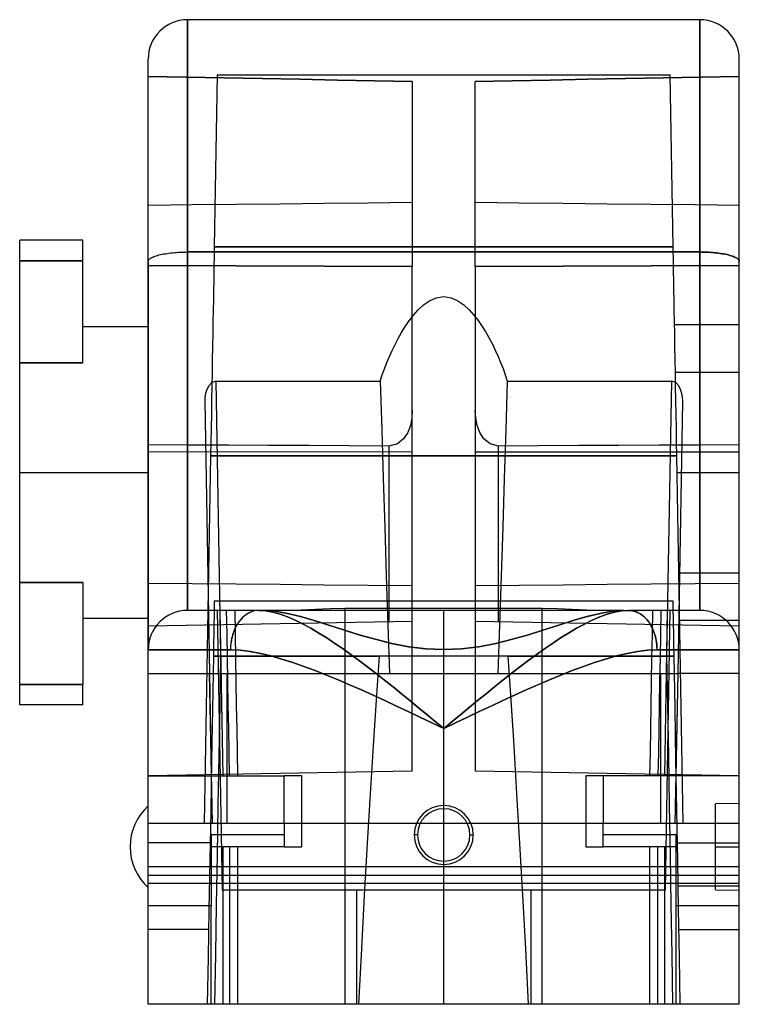
# Model space of a CAD drawing. Units: millimetres. Extents: x -13.7 to 9.5, y -18.8 to 13.
import ezdxf

# ---------------------------------------------------------------- set-up
doc = ezdxf.new("R2010")
doc.units = ezdxf.units.MM
doc.layers.add('MAIN-1', color=7, linetype='Continuous')
doc.layers.add('MAIN-2', color=7, linetype='Continuous')

msp = doc.modelspace()

# ---------------------------------------------------------------- linework, layer by layer
at = {"layer": 'MAIN-1'}
for p, q in [((8.255, 12.954), (-8.255, 12.954)), ((-8.255, 5.463), (-8.255, 12.954)), ((8.255, 12.954), (8.255, 5.463)), ((-9.525, 11.678), (-9.525, 11.684)), ((-9.525, 11.662), (-9.525, 11.678)), ((-9.525, 11.634), (-9.525, 11.662)), ((-9.525, 11.595), (-9.525, 11.634)), ((-9.525, 11.543), (-9.525, 11.595)), ((-9.525, 11.479), (-9.525, 11.543)), ((-9.525, 11.402), (-9.525, 11.479)), ((9.525, 11.679), (9.525, 11.684)), ((9.525, 11.662), (9.525, 11.679)), ((9.525, 11.634), (9.525, 11.662)), ((9.525, 11.595), (9.525, 11.634)), ((9.525, 11.543), (9.525, 11.595)), ((9.525, 11.48), (9.525, 11.543)), ((9.525, 11.404), (9.525, 11.48)), ((-9.525, 11.314), (-9.525, 11.402)), ((-9.525, 11.214), (-9.525, 11.314)), ((-9.525, 11.099), (-9.525, 11.214)), ((9.525, 11.315), (9.525, 11.404)), ((9.525, 11.214), (9.525, 11.315)), ((9.525, 11.101), (9.525, 11.214)), ((-9.525, 10.973), (-9.525, 11.099)), ((-9.525, 10.834), (-9.525, 10.973)), ((-9.525, 10.684), (-9.525, 10.834)), ((9.525, 10.974), (9.525, 11.101)), ((9.525, 10.836), (9.525, 10.974)), ((9.525, 10.684), (9.525, 10.836)), ((-9.525, 10.52), (-9.525, 10.684)), ((-9.525, 10.345), (-9.525, 10.52)), ((9.525, 10.521), (9.525, 10.684)), ((9.525, 10.346), (9.525, 10.521)), ((-9.525, 10.159), (-9.525, 10.345)), ((9.525, 10.159), (9.525, 10.346)), ((-9.525, 9.961), (-9.525, 10.159)), ((-9.525, 9.753), (-9.525, 9.961)), ((9.525, 9.961), (9.525, 10.159)), ((9.525, 9.753), (9.525, 9.961)), ((-9.525, 9.534), (-9.525, 9.753)), ((-9.525, 9.306), (-9.525, 9.534)), ((9.525, 9.534), (9.525, 9.753)), ((9.525, 9.305), (9.525, 9.534)), ((-9.525, 9.068), (-9.525, 9.306)), ((9.525, 9.067), (9.525, 9.305)), ((-9.525, 8.821), (-9.525, 9.068)), ((9.525, 8.821), (9.525, 9.067)), ((-9.525, 8.569), (-9.525, 8.821)), ((9.525, 8.567), (9.525, 8.821)), ((-9.525, 8.309), (-9.525, 8.569)), ((-9.525, 8.04), (-9.525, 8.309)), ((9.525, 8.306), (9.525, 8.567)), ((9.525, 8.038), (9.525, 8.306)), ((-9.525, 7.765), (-9.525, 8.04)), ((9.525, 7.764), (9.525, 8.038)), ((-9.525, 7.488), (-9.525, 7.765)), ((9.525, 7.485), (9.525, 7.764)), ((-9.525, 7.207), (-9.525, 7.488)), ((9.525, 7.202), (9.525, 7.485)), ((-9.525, 6.92), (-9.525, 7.207)), ((9.525, 6.915), (9.525, 7.202)), ((-9.525, 6.628), (-9.525, 6.92)), ((9.525, 6.625), (9.525, 6.915)), ((-9.525, 6.335), (-9.525, 6.628)), ((9.525, 6.333), (9.525, 6.625)), ((-9.525, 6.046), (-9.525, 6.335)), ((-9.525, 5.753), (-9.525, 6.046)), ((9.525, 6.039), (9.525, 6.333)), ((9.525, 5.745), (9.525, 6.039)), ((-13.665, 5.177), (-13.665, 5.842)), ((-11.633, 5.842), (-13.665, 5.842)), ((-11.633, 5.177), (-11.633, 5.842)), ((-9.525, 5.456), (-9.525, 5.753)), ((9.525, 5.45), (9.525, 5.745)), ((-9.525, 5.156), (-9.525, 5.456)), ((-9.078, 5.389), (-9.026, 5.4)), ((-9.026, 5.4), (-8.971, 5.409)), ((-8.971, 5.409), (-8.915, 5.418)), ((-8.915, 5.418), (-8.857, 5.426)), ((-8.857, 5.426), (-8.798, 5.433)), ((-8.798, 5.433), (-8.738, 5.44)), ((-8.738, 5.44), (-8.677, 5.445)), ((-8.677, 5.445), (-8.616, 5.45)), ((-8.616, 5.45), (-8.555, 5.454)), ((-8.555, 5.454), (-8.494, 5.457)), ((-8.494, 5.457), (-8.433, 5.46)), ((-8.433, 5.46), (-8.373, 5.461)), ((-8.373, 5.461), (-8.313, 5.462)), ((-8.313, 5.462), (-8.255, 5.463)), ((8.255, 5.463), (-8.255, 5.463)), ((-8.255, 5.463), (-8.255, -6.096)), ((8.255, 5.463), (8.255, -6.096)), ((8.313, 5.462), (8.255, 5.463)), ((8.373, 5.461), (8.313, 5.462)), ((8.433, 5.46), (8.373, 5.461)), ((8.494, 5.457), (8.433, 5.46)), ((8.555, 5.454), (8.494, 5.457)), ((8.616, 5.45), (8.555, 5.454)), ((8.677, 5.445), (8.616, 5.45)), ((8.738, 5.44), (8.677, 5.445)), ((8.798, 5.433), (8.738, 5.44)), ((8.857, 5.426), (8.798, 5.433)), ((8.915, 5.418), (8.857, 5.426)), ((8.971, 5.409), (8.915, 5.418)), ((9.026, 5.4), (8.971, 5.409)), ((9.078, 5.389), (9.026, 5.4)), ((9.525, 5.156), (9.525, 5.45)), ((-13.665, 5.177), (-11.633, 5.177)), ((-13.665, 1.893), (-13.665, 5.177)), ((-11.633, 1.893), (-11.633, 5.177)), ((-9.525, 5.156), (-9.524, 5.17)), ((-9.525, 5.156), (-9.525, 3.179)), ((-9.524, 5.17), (-9.52, 5.184)), ((-9.52, 5.184), (-9.512, 5.199)), ((-9.512, 5.199), (-9.502, 5.213)), ((-9.502, 5.213), (-9.489, 5.228)), ((-9.489, 5.228), (-9.473, 5.243)), ((-9.473, 5.243), (-9.453, 5.258)), ((-9.453, 5.258), (-9.43, 5.272)), ((-9.43, 5.272), (-9.403, 5.287)), ((-9.403, 5.287), (-9.373, 5.301)), ((-9.373, 5.301), (-9.34, 5.315)), ((-9.34, 5.315), (-9.304, 5.329)), ((-9.304, 5.329), (-9.265, 5.342)), ((-9.265, 5.342), (-9.222, 5.355)), ((-9.222, 5.355), (-9.177, 5.367)), ((-9.177, 5.367), (-9.129, 5.378)), ((-9.129, 5.378), (-9.078, 5.389)), ((9.129, 5.378), (9.078, 5.389)), ((9.177, 5.367), (9.129, 5.378)), ((9.222, 5.355), (9.177, 5.367)), ((9.265, 5.342), (9.222, 5.355)), ((9.304, 5.329), (9.265, 5.342)), ((9.34, 5.315), (9.304, 5.329)), ((9.373, 5.301), (9.34, 5.315)), ((9.403, 5.287), (9.373, 5.301)), ((9.43, 5.272), (9.403, 5.287)), ((9.453, 5.258), (9.43, 5.272)), ((9.473, 5.243), (9.453, 5.258)), ((9.489, 5.228), (9.473, 5.243)), ((9.502, 5.213), (9.489, 5.228)), ((9.512, 5.199), (9.502, 5.213)), ((9.52, 5.184), (9.512, 5.199)), ((9.524, 5.17), (9.52, 5.184)), ((9.525, 5.156), (9.524, 5.17)), ((9.525, 4.591), (9.525, 5.156)), ((9.525, 4.026), (9.525, 4.591)), ((9.525, 3.461), (9.525, 4.026)), ((-9.525, 3.179), (-9.525, 1.231)), ((9.525, 2.898), (9.525, 3.461)), ((-9.525, 3.048), (-11.633, 3.048)), ((9.525, 2.338), (9.525, 2.898)), ((9.525, 1.782), (9.525, 2.338)), ((-13.665, 1.893), (-11.633, 1.893)), ((-13.665, -1.651), (-13.665, 1.893)), ((9.525, 1.231), (9.525, 1.782)), ((-9.525, 1.231), (-9.525, 0.286)), ((9.525, 0.688), (9.525, 1.231)), ((9.525, 0.153), (9.525, 0.688)), ((-9.525, 0.286), (-9.525, -0.63)), ((9.525, -0.372), (9.525, 0.153)), ((-9.525, -0.63), (-9.525, -2.347)), ((9.525, -0.886), (9.525, -0.372)), ((9.525, -1.387), (9.525, -0.886)), ((9.525, -1.875), (9.525, -1.387)), ((-13.665, -1.651), (-9.525, -1.651)), ((-13.665, -5.195), (-13.665, -1.651)), ((9.525, -2.347), (9.525, -1.875)), ((-9.525, -2.347), (-9.525, -3.134)), ((9.525, -2.803), (9.525, -2.347)), ((9.525, -3.242), (9.525, -2.803)), ((-9.525, -3.134), (-9.525, -3.864)), ((9.525, -3.662), (9.525, -3.242)), ((9.525, -4.062), (9.525, -3.662)), ((-9.525, -3.864), (-9.525, -4.533)), ((9.525, -4.441), (9.525, -4.062)), ((9.525, -4.799), (9.525, -4.441)), ((-9.525, -4.533), (-9.525, -5.135)), ((9.525, -5.135), (9.525, -4.799)), ((-11.633, -5.195), (-13.665, -5.195)), ((-13.665, -8.479), (-13.665, -5.195)), ((-11.633, -5.195), (-11.633, -8.479)), ((-9.525, -5.135), (-9.525, -6.129)), ((9.525, -5.449), (9.525, -5.135)), ((9.525, -5.738), (9.525, -5.449)), ((9.525, -6.005), (9.525, -5.738)), ((9.525, -6.247), (9.525, -6.005)), ((-9.525, -6.35), (-11.633, -6.35)), ((-9.525, -6.129), (-9.525, -6.829)), ((-8.249, -6.096), (-8.255, -6.096)), ((-8.229, -6.096), (-8.249, -6.096)), ((-8.197, -6.096), (-8.229, -6.096)), ((-8.151, -6.096), (-8.197, -6.096)), ((-8.091, -6.096), (-8.151, -6.096)), ((-8.018, -6.096), (-8.091, -6.096)), ((-7.932, -6.096), (-8.018, -6.096)), ((-7.833, -6.096), (-7.932, -6.096)), ((-7.72, -6.096), (-7.833, -6.096)), ((-7.595, -6.096), (-7.72, -6.096)), ((-7.457, -6.096), (-7.595, -6.096)), ((-7.306, -6.096), (-7.457, -6.096)), ((-7.144, -6.096), (-7.306, -6.096)), ((-6.971, -6.096), (-7.144, -6.096)), ((-6.787, -6.096), (-6.971, -6.096)), ((-6.593, -6.096), (-6.787, -6.096)), ((-6.39, -6.096), (-6.593, -6.096)), ((-6.177, -6.096), (-6.39, -6.096)), ((-5.957, -6.096), (-6.177, -6.096)), ((-5.957, -6.096), (-5.792, -6.096)), ((-5.734, -6.111), (-5.957, -6.096)), ((0, -6.096), (-5.792, -6.096)), ((-5.792, -6.096), (-5.428, -6.121)), ((-5.506, -6.152), (-5.734, -6.111)), ((-5.272, -6.218), (-5.506, -6.152)), ((-5.428, -6.121), (-5.036, -6.189)), ((-5.031, -6.305), (-5.272, -6.218)), ((-5.036, -6.189), (-4.616, -6.292)), ((-4.785, -6.411), (-5.031, -6.305)), ((-4.616, -6.292), (-4.171, -6.421)), ((0, -7.36), (0, -6.096)), ((5.792, -6.096), (0, -6.096)), ((4.173, -6.421), (4.618, -6.292)), ((4.618, -6.292), (5.036, -6.189)), ((5.031, -6.305), (4.785, -6.411)), ((5.272, -6.218), (5.031, -6.305)), ((5.036, -6.189), (5.427, -6.121)), ((5.506, -6.152), (5.272, -6.218)), ((5.427, -6.121), (5.792, -6.096)), ((5.734, -6.111), (5.506, -6.152)), ((5.957, -6.096), (5.734, -6.111)), ((5.792, -6.096), (5.957, -6.096)), ((6.177, -6.096), (5.957, -6.096)), ((5.957, -6.096), (5.999, -6.097)), ((5.999, -6.097), (6.042, -6.101)), ((6.042, -6.101), (6.085, -6.109)), ((6.085, -6.109), (6.129, -6.119)), ((6.129, -6.119), (6.173, -6.132)), ((6.173, -6.132), (6.217, -6.148)), ((6.39, -6.096), (6.177, -6.096)), ((6.217, -6.148), (6.261, -6.168)), ((6.261, -6.168), (6.305, -6.191)), ((6.305, -6.191), (6.348, -6.218)), ((6.348, -6.218), (6.391, -6.248)), ((6.593, -6.096), (6.39, -6.096)), ((6.391, -6.248), (6.433, -6.281)), ((6.433, -6.281), (6.473, -6.317)), ((6.473, -6.317), (6.513, -6.356)), ((6.787, -6.096), (6.593, -6.096)), ((6.971, -6.096), (6.787, -6.096)), ((7.144, -6.096), (6.971, -6.096)), ((7.306, -6.096), (7.144, -6.096)), ((7.457, -6.096), (7.306, -6.096)), ((7.595, -6.096), (7.457, -6.096)), ((7.72, -6.096), (7.595, -6.096)), ((7.833, -6.096), (7.72, -6.096)), ((7.932, -6.096), (7.833, -6.096)), ((8.018, -6.096), (7.932, -6.096)), ((8.091, -6.096), (8.018, -6.096)), ((8.151, -6.096), (8.091, -6.096)), ((8.197, -6.096), (8.151, -6.096)), ((8.229, -6.096), (8.197, -6.096)), ((8.249, -6.096), (8.229, -6.096)), ((8.255, -6.096), (8.249, -6.096)), ((9.525, -6.465), (9.525, -6.247)), ((-4.534, -6.535), (-4.785, -6.411)), ((-4.281, -6.672), (-4.534, -6.535)), ((-4.171, -6.421), (-3.708, -6.567)), ((-3.708, -6.567), (-3.228, -6.721)), ((3.227, -6.722), (3.708, -6.567)), ((3.708, -6.567), (4.173, -6.421)), ((4.534, -6.535), (4.281, -6.672)), ((4.785, -6.411), (4.534, -6.535)), ((6.513, -6.356), (6.551, -6.399)), ((6.551, -6.399), (6.587, -6.444)), ((6.587, -6.444), (6.622, -6.492)), ((6.622, -6.492), (6.655, -6.543)), ((6.655, -6.543), (6.685, -6.595)), ((6.685, -6.595), (6.714, -6.65)), ((6.714, -6.65), (6.74, -6.706)), ((9.525, -6.659), (9.525, -6.465)), ((9.525, -6.829), (9.525, -6.659)), ((-9.525, -6.829), (-9.525, -7.068)), ((-4.025, -6.823), (-4.281, -6.672)), ((-3.768, -6.984), (-4.025, -6.823)), ((-3.508, -7.156), (-3.768, -6.984)), ((-3.228, -6.721), (-2.731, -6.877)), ((-2.731, -6.877), (-2.213, -7.027)), ((2.213, -7.027), (2.73, -6.878)), ((2.73, -6.878), (3.227, -6.722)), ((3.768, -6.984), (3.508, -7.156)), ((4.025, -6.823), (3.768, -6.984)), ((4.281, -6.672), (4.025, -6.823)), ((6.74, -6.706), (6.764, -6.764)), ((6.764, -6.764), (6.785, -6.823)), ((6.785, -6.823), (6.805, -6.883)), ((6.805, -6.883), (6.821, -6.944)), ((6.821, -6.944), (6.835, -7.005)), ((9.525, -6.974), (9.525, -6.829)), ((9.525, -7.096), (9.525, -6.974)), ((-9.525, -7.068), (-9.525, -7.236)), ((-9.525, -7.236), (-9.525, -7.334)), ((-3.245, -7.337), (-3.508, -7.156)), ((-2.213, -7.027), (-1.679, -7.16)), ((-1.679, -7.16), (-1.133, -7.266)), ((-1.133, -7.266), (-0.572, -7.335)), ((0.57, -7.335), (1.128, -7.266)), ((1.128, -7.266), (1.677, -7.161)), ((1.677, -7.161), (2.213, -7.027)), ((3.508, -7.156), (3.245, -7.337)), ((6.835, -7.005), (6.847, -7.066)), ((6.847, -7.066), (6.857, -7.127)), ((6.857, -7.127), (6.864, -7.188)), ((6.864, -7.188), (6.869, -7.248)), ((6.869, -7.248), (6.872, -7.308)), ((9.525, -7.195), (9.525, -7.096)), ((9.525, -7.271), (9.525, -7.195)), ((9.525, -7.324), (9.525, -7.271)), ((-9.525, -7.334), (-9.525, -7.366)), ((-9.525, -7.366), (-6.873, -7.366)), ((-9.525, -18.796), (-9.525, -7.366)), ((-6.873, -7.366), (-6.562, -7.38)), ((-6.562, -7.38), (-6.24, -7.42)), ((-6.24, -7.42), (-5.908, -7.482)), ((-5.908, -7.482), (-5.567, -7.564)), ((-5.567, -7.564), (-5.216, -7.663)), ((-2.98, -7.526), (-3.245, -7.337)), ((-2.712, -7.723), (-2.98, -7.526)), ((-0.572, -7.335), (0, -7.36)), ((0, -7.36), (0.57, -7.335)), ((2.98, -7.526), (2.712, -7.723)), ((3.245, -7.337), (2.98, -7.526)), ((5.216, -7.663), (5.567, -7.564)), ((5.567, -7.564), (5.908, -7.482)), ((5.908, -7.482), (6.24, -7.42)), ((6.24, -7.42), (6.562, -7.38)), ((6.562, -7.38), (6.873, -7.366)), ((6.872, -7.308), (6.873, -7.366)), ((6.873, -7.366), (9.525, -7.366)), ((9.525, -7.356), (9.525, -7.324)), ((9.525, -7.366), (9.525, -7.356)), ((9.525, -18.796), (9.525, -7.366)), ((-5.216, -7.663), (-4.862, -7.776)), ((-4.862, -7.776), (-4.504, -7.901)), ((-4.504, -7.901), (-4.142, -8.036)), ((-2.443, -7.926), (-2.712, -7.723)), ((-2.174, -8.134), (-2.443, -7.926)), ((2.443, -7.926), (2.174, -8.134)), ((2.712, -7.723), (2.443, -7.926)), ((4.142, -8.036), (4.504, -7.901)), ((4.504, -7.901), (4.862, -7.776)), ((4.862, -7.776), (5.216, -7.663)), ((-4.142, -8.036), (-3.776, -8.18)), ((-3.776, -8.18), (-3.406, -8.333)), ((-1.904, -8.346), (-2.174, -8.134)), ((2.174, -8.134), (1.904, -8.346)), ((3.406, -8.333), (3.776, -8.18)), ((3.776, -8.18), (4.142, -8.036)), ((-13.665, -9.144), (-13.665, -8.479)), ((-11.633, -8.479), (-13.665, -8.479)), ((-11.633, -9.144), (-11.633, -8.479)), ((-3.406, -8.333), (-3.032, -8.493)), ((-3.032, -8.493), (-2.655, -8.659)), ((-1.634, -8.562), (-1.904, -8.346)), ((-1.363, -8.78), (-1.634, -8.562)), ((1.634, -8.562), (1.363, -8.78)), ((1.904, -8.346), (1.634, -8.562)), ((2.655, -8.659), (3.032, -8.493)), ((3.032, -8.493), (3.406, -8.333)), ((-2.655, -8.659), (-2.279, -8.829)), ((-2.279, -8.829), (-1.902, -9.002)), ((-1.092, -9.002), (-1.363, -8.78)), ((1.363, -8.78), (1.092, -9.002)), ((1.902, -9.002), (2.279, -8.829)), ((2.279, -8.829), (2.655, -8.659)), ((-11.633, -9.144), (-13.665, -9.144)), ((-1.902, -9.002), (-1.524, -9.179)), ((-1.524, -9.179), (-1.145, -9.358)), ((-0.821, -9.225), (-1.092, -9.002)), ((1.092, -9.002), (0.821, -9.225)), ((1.145, -9.358), (1.524, -9.179)), ((1.524, -9.179), (1.902, -9.002)), ((-1.145, -9.358), (-0.765, -9.539)), ((-0.548, -9.451), (-0.821, -9.225)), ((-0.274, -9.678), (-0.548, -9.451)), ((0.548, -9.451), (0.274, -9.678)), ((0.821, -9.225), (0.548, -9.451)), ((0.765, -9.539), (1.145, -9.358)), ((-0.765, -9.539), (-0.383, -9.722)), ((-0.383, -9.722), (0, -9.906)), ((0, -9.906), (-0.274, -9.678)), ((0.274, -9.678), (0, -9.906)), ((0, -9.906), (0.383, -9.722)), ((0.383, -9.722), (0.765, -9.539)), ((0, -18.796), (-9.525, -18.796)), ((9.525, -18.796), (0, -18.796))]:
    msp.add_line(p, q, dxfattribs=at)
for centre, radius, start, end in [((-8.255, 11.684), 1.27, 90, 180), ((8.255, 11.684), 1.27, 0, 90), ((-8.255, -7.366), 1.27, 90, 180), ((8.255, -7.366), 1.27, 0, 90), ((-8.331, -13.716), 1.778, 132.1774, 180), ((-8.331, -13.716), 1.778, 180, 227.8226)]:
    msp.add_arc(centre, radius, start, end, dxfattribs=at)
msp.add_ellipse((-5.957, -7.366), major_axis=(0, -1.27), ratio=0.721602, start_param=3.141593, end_param=4.712389, dxfattribs=at)
at = {"layer": 'MAIN-2'}
for p, q in [((-8.255, 12.954), (-8.255, 5.463)), ((-8.255, 12.954), (-8.255, 12.954)), ((8.255, 5.463), (8.255, 12.954)), ((8.255, 12.954), (8.255, 12.954)), ((-9.525, 11.684), (-9.525, 11.684)), ((9.525, 11.684), (9.525, 11.684)), ((-9.525, 11.127), (-8.297, 11.103)), ((-8.297, 11.103), (-9.525, 11.127)), ((-7.298, 11.176), (-7.395, 5.633)), ((-7.298, 11.176), (-7.298, 11.176)), ((-7.298, 11.176), (7.298, 11.176)), ((7.298, 11.176), (7.298, 11.176)), ((7.395, 5.633), (7.298, 11.176)), ((9.525, 11.127), (8.297, 11.103)), ((8.297, 11.103), (9.525, 11.127)), ((-8.297, 11.103), (-7.073, 11.079)), ((-7.073, 11.079), (-8.297, 11.103)), ((-7.073, 11.079), (-5.854, 11.055)), ((-5.854, 11.055), (-7.073, 11.079)), ((-5.854, 11.055), (-4.638, 11.031)), ((-4.638, 11.031), (-5.854, 11.055)), ((-4.638, 11.031), (-3.427, 11.007)), ((-3.427, 11.007), (-4.638, 11.031)), ((-3.427, 11.007), (-2.219, 10.983)), ((-2.219, 10.983), (-3.427, 11.007)), ((-2.219, 10.983), (-1.016, 10.959)), ((-1.016, 10.959), (-2.219, 10.983)), ((-1.016, 10.959), (-1.016, 4.997)), ((2.219, 10.983), (1.016, 10.959)), ((1.016, 10.959), (2.219, 10.983)), ((1.016, 4.997), (1.016, 10.959)), ((3.427, 11.007), (2.219, 10.983)), ((2.219, 10.983), (3.427, 11.007)), ((4.638, 11.031), (3.427, 11.007)), ((3.427, 11.007), (4.638, 11.031)), ((5.854, 11.055), (4.638, 11.031)), ((4.638, 11.031), (5.854, 11.055)), ((7.073, 11.079), (5.854, 11.055)), ((5.854, 11.055), (7.073, 11.079)), ((8.297, 11.103), (7.073, 11.079)), ((7.073, 11.079), (8.297, 11.103)), ((-6.689, 6.995), (-8.107, 6.979)), ((-6.689, 6.995), (-8.107, 6.979)), ((-5.271, 7.01), (-6.689, 6.995)), ((-5.271, 7.01), (-6.689, 6.995)), ((-3.852, 7.026), (-5.271, 7.01)), ((-3.852, 7.026), (-5.271, 7.01)), ((-2.434, 7.042), (-3.852, 7.026)), ((-2.434, 7.042), (-3.852, 7.026)), ((-1.016, 7.057), (-2.434, 7.042)), ((-1.016, 7.057), (-2.434, 7.042)), ((2.434, 7.042), (1.016, 7.057)), ((2.434, 7.042), (1.016, 7.057)), ((3.852, 7.026), (2.434, 7.042)), ((3.852, 7.026), (2.434, 7.042)), ((5.271, 7.01), (3.852, 7.026)), ((5.271, 7.01), (3.852, 7.026)), ((6.689, 6.995), (5.271, 7.01)), ((6.689, 6.995), (5.271, 7.01)), ((8.107, 6.979), (6.689, 6.995)), ((8.107, 6.979), (6.689, 6.995)), ((-8.107, 6.979), (-9.525, 6.963)), ((-8.107, 6.979), (-9.525, 6.963)), ((9.525, 6.963), (8.107, 6.979)), ((9.525, 6.963), (8.107, 6.979)), ((-9.078, 5.389), (-9.026, 5.4)), ((-9.026, 5.4), (-8.971, 5.409)), ((-8.971, 5.409), (-8.915, 5.418)), ((-8.915, 5.418), (-8.857, 5.426)), ((-8.857, 5.426), (-8.798, 5.433)), ((-8.798, 5.433), (-8.738, 5.44)), ((-8.738, 5.44), (-8.677, 5.445)), ((-8.677, 5.445), (-8.616, 5.45)), ((-8.616, 5.45), (-8.555, 5.454)), ((-8.555, 5.454), (-8.494, 5.457)), ((-8.494, 5.457), (-8.433, 5.46)), ((-8.433, 5.46), (-8.373, 5.461)), ((-8.373, 5.461), (-8.313, 5.462)), ((-8.313, 5.462), (-8.255, 5.463)), ((-8.255, 5.463), (8.255, 5.463)), ((-8.255, -6.096), (-8.255, 5.463)), ((-7.398, 5.469), (-7.401, 5.277)), ((-7.395, 5.633), (-7.398, 5.469)), ((7.395, 5.633), (-7.395, 5.633)), ((-7.395, 5.633), (7.395, 5.633)), ((7.398, 5.469), (7.395, 5.633)), ((7.401, 5.277), (7.398, 5.469)), ((8.255, -6.096), (8.255, 5.463)), ((8.255, 5.463), (8.313, 5.462)), ((8.313, 5.462), (8.373, 5.461)), ((8.373, 5.461), (8.433, 5.46)), ((8.433, 5.46), (8.494, 5.457)), ((8.494, 5.457), (8.555, 5.454)), ((8.555, 5.454), (8.616, 5.45)), ((8.616, 5.45), (8.677, 5.445)), ((8.677, 5.445), (8.738, 5.44)), ((8.738, 5.44), (8.798, 5.433)), ((8.798, 5.433), (8.857, 5.426)), ((8.857, 5.426), (8.915, 5.418)), ((8.915, 5.418), (8.971, 5.409)), ((8.971, 5.409), (9.026, 5.4)), ((9.026, 5.4), (9.078, 5.389)), ((-11.633, 5.177), (-13.665, 5.177)), ((-9.525, 5.156), (-9.524, 5.17)), ((-9.525, 4.58), (-9.525, 5.156)), ((-9.525, 3.179), (-9.525, 5.156)), ((-9.524, 5.17), (-9.52, 5.184)), ((-9.52, 5.184), (-9.512, 5.199)), ((-9.512, 5.199), (-9.502, 5.213)), ((-9.502, 5.213), (-9.489, 5.228)), ((-9.489, 5.228), (-9.473, 5.243)), ((-9.473, 5.243), (-9.453, 5.258)), ((-9.453, 5.258), (-9.43, 5.272)), ((-9.43, 5.272), (-9.403, 5.287)), ((-9.403, 5.287), (-9.373, 5.301)), ((-9.373, 5.301), (-9.34, 5.315)), ((-9.34, 5.315), (-9.304, 5.329)), ((-9.304, 5.329), (-9.265, 5.342)), ((-9.265, 5.342), (-9.222, 5.355)), ((-9.222, 5.355), (-9.177, 5.367)), ((-9.177, 5.367), (-9.129, 5.378)), ((-9.129, 5.378), (-9.078, 5.389)), ((-7.401, 5.277), (-7.405, 5.058)), ((7.405, 5.058), (7.401, 5.277)), ((9.078, 5.389), (9.129, 5.378)), ((9.129, 5.378), (9.177, 5.367)), ((9.177, 5.367), (9.222, 5.355)), ((9.222, 5.355), (9.265, 5.342)), ((9.265, 5.342), (9.304, 5.329)), ((9.304, 5.329), (9.34, 5.315)), ((9.34, 5.315), (9.373, 5.301)), ((9.373, 5.301), (9.403, 5.287)), ((9.403, 5.287), (9.43, 5.272)), ((9.43, 5.272), (9.453, 5.258)), ((9.453, 5.258), (9.473, 5.243)), ((9.473, 5.243), (9.489, 5.228)), ((9.489, 5.228), (9.502, 5.213)), ((9.502, 5.213), (9.512, 5.199)), ((9.512, 5.199), (9.52, 5.184)), ((9.52, 5.184), (9.524, 5.17)), ((9.524, 5.17), (9.525, 5.156)), ((-1.016, 4.997), (-9.525, 5.033)), ((-9.525, 5.033), (-1.016, 4.997)), ((-7.409, 4.812), (-7.414, 4.54)), ((-7.405, 5.058), (-7.409, 4.812)), ((-1.016, -5.304), (-1.016, 4.997)), ((1.016, 4.997), (9.525, 5.033)), ((9.525, 5.033), (1.016, 4.997)), ((1.016, 4.997), (1.016, -5.304)), ((7.409, 4.812), (7.405, 5.058)), ((7.414, 4.54), (7.409, 4.812)), ((-9.525, 4.011), (-9.525, 4.58)), ((-7.414, 4.54), (-7.419, 4.242)), ((7.419, 4.242), (7.414, 4.54)), ((-7.419, 4.242), (-7.425, 3.92)), ((7.425, 3.92), (7.419, 4.242)), ((-9.525, 3.449), (-9.525, 4.011)), ((-7.425, 3.92), (-7.431, 3.574)), ((-0.649, 3.754), (-0.458, 3.888)), ((-0.458, 3.888), (-0.24, 3.985)), ((-0.24, 3.985), (-0.002, 4.023)), ((-0.002, 4.023), (0.235, 3.987)), ((0.235, 3.987), (0.452, 3.892)), ((0.452, 3.892), (0.644, 3.758)), ((7.431, 3.574), (7.425, 3.92)), ((-7.431, 3.574), (-7.437, 3.208)), ((-0.974, 3.425), (-0.819, 3.596)), ((-0.819, 3.596), (-0.649, 3.754)), ((0.644, 3.758), (0.815, 3.6)), ((0.815, 3.6), (0.969, 3.43)), ((7.437, 3.208), (7.431, 3.574)), ((-9.525, 2.894), (-9.525, 3.449)), ((-9.525, 1.231), (-9.525, 3.179)), ((-7.437, 3.208), (-7.444, 2.821)), ((-1.242, 3.058), (-1.114, 3.244)), ((-1.114, 3.244), (-0.974, 3.425)), ((0.969, 3.43), (1.109, 3.251)), ((1.109, 3.251), (1.237, 3.065)), ((7.444, 2.821), (7.437, 3.208)), ((-9.525, 2.332), (-9.525, 2.894)), ((-1.469, 2.676), (-1.359, 2.868)), ((-1.359, 2.868), (-1.242, 3.058)), ((1.237, 3.065), (1.355, 2.875)), ((1.355, 2.875), (1.465, 2.683)), ((9.525, 3.112), (7.439, 3.112)), ((-7.444, 2.821), (-7.451, 2.418)), ((-1.57, 2.483), (-1.469, 2.676)), ((1.465, 2.683), (1.567, 2.49)), ((7.451, 2.418), (7.444, 2.821)), ((-9.525, 1.771), (-9.525, 2.332)), ((-7.451, 2.418), (-7.458, 2.001)), ((-1.752, 2.093), (-1.665, 2.288)), ((-1.665, 2.288), (-1.57, 2.483)), ((1.567, 2.49), (1.662, 2.294)), ((1.662, 2.294), (1.751, 2.097)), ((7.458, 2.001), (7.451, 2.418)), ((-7.458, 2.001), (-7.466, 1.571)), ((-1.834, 1.896), (-1.752, 2.093)), ((1.751, 2.097), (1.833, 1.899)), ((7.466, 1.571), (7.458, 2.001)), ((-11.633, 1.893), (-13.665, 1.893)), ((-9.525, 1.221), (-9.525, 1.771)), ((-1.98, 1.502), (-1.91, 1.699)), ((-1.91, 1.699), (-1.834, 1.896)), ((1.833, 1.899), (1.91, 1.701)), ((1.91, 1.701), (1.98, 1.502)), ((7.465, 1.587), (7.465, 1.587)), ((7.465, 1.587), (7.465, 1.587)), ((9.525, 1.587), (9.525, 1.587)), ((9.525, 1.587), (9.525, 1.587)), ((-7.335, 1.303), (-7.476, 1.253)), ((-7.466, 1.571), (-7.473, 1.132)), ((-7.17, -8.128), (-7.335, 1.303)), ((-7.335, 1.303), (-2.044, 1.303)), ((-2.044, 1.303), (-1.98, 1.502)), ((-2.044, 1.303), (-1.997, -0.269)), ((1.98, 1.502), (2.044, 1.303)), ((2.044, 1.303), (1.997, -0.269)), ((2.044, 1.303), (7.335, 1.303)), ((7.335, 1.303), (7.17, -8.128)), ((7.476, 1.253), (7.335, 1.303)), ((7.465, 1.587), (9.525, 1.587)), ((7.473, 1.132), (7.466, 1.571)), ((-9.525, -0.63), (-9.525, 1.231)), ((-9.525, 0.683), (-9.525, 1.221)), ((-7.635, 1.03), (-7.676, 0.905)), ((-7.572, 1.15), (-7.635, 1.03)), ((-7.476, 1.253), (-7.572, 1.15)), ((-7.473, 1.132), (-7.481, 0.686)), ((7.481, 0.686), (7.473, 1.132)), ((7.572, 1.15), (7.476, 1.253)), ((7.635, 1.031), (7.572, 1.15)), ((7.676, 0.905), (7.635, 1.031)), ((-9.525, 0.152), (-9.525, 0.683)), ((-7.698, 0.778), (-7.704, 0.649)), ((-7.704, 0.649), (-7.551, -8.128)), ((-7.676, 0.905), (-7.698, 0.778)), ((-7.481, 0.686), (-7.489, 0.236)), ((7.489, 0.236), (7.481, 0.686)), ((7.551, -8.128), (7.704, 0.649)), ((7.698, 0.778), (7.676, 0.905)), ((7.704, 0.649), (7.698, 0.778)), ((-1.016, 0.347), (-1.03, 0.105)), ((1.03, 0.105), (1.016, 0.347)), ((-9.525, -0.378), (-9.525, 0.152)), ((-7.489, 0.236), (-7.497, -0.215)), ((-1.03, 0.105), (-1.076, -0.13)), ((1.077, -0.132), (1.03, 0.105)), ((7.497, -0.215), (7.489, 0.236)), ((-7.497, -0.215), (-7.505, -0.664)), ((-1.997, -0.269), (-1.95, -1.841)), ((-1.076, -0.13), (-1.161, -0.357)), ((1.161, -0.358), (1.077, -0.132)), ((1.997, -0.269), (1.95, -1.841)), ((7.505, -0.664), (7.497, -0.215)), ((-9.525, -0.892), (-9.525, -0.378)), ((-9.525, -2.347), (-9.525, -0.63)), ((-1.295, -0.564), (-1.495, -0.728)), ((-1.161, -0.357), (-1.295, -0.564)), ((1.296, -0.565), (1.161, -0.358)), ((1.497, -0.728), (1.296, -0.565)), ((-8.232, -0.761), (-9.525, -0.753)), ((-9.525, -1.391), (-9.525, -0.892)), ((-6.938, -0.768), (-8.232, -0.761)), ((-7.505, -0.664), (-7.512, -1.111)), ((-5.645, -0.775), (-6.938, -0.768)), ((-4.351, -0.782), (-5.645, -0.775)), ((-3.058, -0.789), (-4.351, -0.782)), ((-1.765, -0.797), (-3.058, -0.789)), ((-1.495, -0.728), (-1.765, -0.797)), ((-1.765, -0.797), (-1.765, -6.469)), ((1.765, -0.797), (1.497, -0.728)), ((3.058, -0.789), (1.765, -0.797)), ((1.765, -6.469), (1.765, -0.797)), ((4.351, -0.782), (3.058, -0.789)), ((5.645, -0.775), (4.351, -0.782)), ((6.938, -0.768), (5.645, -0.775)), ((8.232, -0.761), (6.938, -0.768)), ((7.512, -1.111), (7.505, -0.664)), ((9.525, -0.753), (8.232, -0.761)), ((-1.016, -0.976), (-9.525, -0.987)), ((-1.016, -0.976), (-9.525, -0.987)), ((-7.512, -1.111), (-7.719, -12.954)), ((-7.512, -1.111), (7.512, -1.111)), ((7.512, -1.111), (-7.512, -1.111)), ((9.525, -0.987), (1.016, -0.976)), ((1.016, -0.976), (9.525, -0.987)), ((7.719, -12.954), (7.512, -1.111)), ((-9.525, -1.875), (-9.525, -1.391)), ((-13.665, -1.651), (-9.525, -1.651)), ((-9.525, -2.349), (-9.525, -1.875)), ((-1.95, -1.841), (-1.901, -3.413)), ((1.95, -1.841), (1.901, -3.413)), ((7.522, -1.651), (9.525, -1.651)), ((-9.525, -3.134), (-9.525, -2.347)), ((-9.525, -2.806), (-9.525, -2.349)), ((-9.525, -3.243), (-9.525, -2.806)), ((-9.525, -3.864), (-9.525, -3.134)), ((-9.525, -3.662), (-9.525, -3.243)), ((-1.901, -3.413), (-1.851, -4.984)), ((1.901, -3.413), (1.851, -4.984)), ((-9.525, -4.062), (-9.525, -3.662)), ((-9.525, -4.533), (-9.525, -3.864)), ((-9.525, -4.44), (-9.525, -4.062)), ((-9.525, -4.798), (-9.525, -4.44)), ((-9.525, -5.135), (-9.525, -4.533)), ((-9.525, -5.134), (-9.525, -4.798)), ((-1.851, -4.984), (-1.799, -6.556)), ((1.851, -4.984), (1.799, -6.556)), ((9.525, -4.89), (7.578, -4.89)), ((7.578, -4.89), (7.578, -4.89)), ((7.578, -4.89), (7.578, -4.89)), ((9.525, -4.89), (9.525, -4.89)), ((9.525, -4.89), (9.525, -4.89)), ((-13.665, -5.195), (-11.633, -5.195)), ((-9.525, -5.449), (-9.525, -5.134)), ((-9.525, -6.129), (-9.525, -5.135)), ((-8.107, -5.236), (-9.525, -5.223)), ((-6.689, -5.25), (-8.107, -5.236)), ((-5.271, -5.264), (-6.689, -5.25)), ((-3.852, -5.277), (-5.271, -5.264)), ((-2.434, -5.291), (-3.852, -5.277)), ((-1.016, -5.304), (-2.434, -5.291)), ((-1.016, -11.281), (-1.016, -5.304)), ((2.434, -5.291), (1.016, -5.304)), ((1.016, -5.304), (1.016, -11.281)), ((3.852, -5.277), (2.434, -5.291)), ((5.271, -5.264), (3.852, -5.277)), ((6.689, -5.25), (5.271, -5.264)), ((8.107, -5.236), (6.689, -5.25)), ((9.525, -5.223), (8.107, -5.236)), ((-9.525, -5.737), (-9.525, -5.449)), ((-9.525, -6.002), (-9.525, -5.737)), ((-9.525, -6.245), (-9.525, -6.002)), ((-7.393, -5.794), (-7.398, -6.058)), ((7.393, -5.794), (-7.393, -5.794)), ((-3.663, -6.038), (-3.175, -6.021)), ((-3.175, -6.021), (3.175, -6.021)), ((-3.175, -18.796), (-3.175, -6.021)), ((3.175, -6.021), (3.663, -6.038)), ((3.175, -18.796), (3.175, -6.021)), ((7.398, -6.081), (7.393, -5.794)), ((-9.525, -6.516), (-9.525, -6.129)), ((-9.525, -6.464), (-9.525, -6.245)), ((-8.255, -6.096), (-8.255, -6.096)), ((-8.255, -6.096), (-8.255, -6.096)), ((-7.586, -6.096), (-7.586, -6.096)), ((-7.402, -6.302), (-7.406, -6.528)), ((-7.398, -6.058), (-7.402, -6.302)), ((-7.301, -6.096), (-7.144, -15.113)), ((-7.301, -6.096), (-7.144, -15.113)), ((-7.112, -11.43), (-7.205, -6.096)), ((-6.983, -6.862), (-6.997, -6.096)), ((-6.712, -6.864), (-6.725, -6.096)), ((-6.473, -6.317), (-6.513, -6.356)), ((-6.433, -6.281), (-6.473, -6.317)), ((-6.391, -6.248), (-6.433, -6.281)), ((-6.348, -6.218), (-6.391, -6.248)), ((-6.305, -6.191), (-6.348, -6.218)), ((-6.261, -6.168), (-6.305, -6.191)), ((-6.217, -6.148), (-6.261, -6.168)), ((-6.173, -6.132), (-6.217, -6.148)), ((-6.129, -6.119), (-6.173, -6.132)), ((-6.085, -6.109), (-6.129, -6.119)), ((-6.042, -6.101), (-6.085, -6.109)), ((-5.999, -6.097), (-6.042, -6.101)), ((-5.957, -6.096), (-5.999, -6.097)), ((-5.792, -6.096), (-5.957, -6.096)), ((-5.957, -6.096), (-5.734, -6.111)), ((-5.891, -6.096), (-5.473, -6.093)), ((-5.427, -6.121), (-5.792, -6.096)), ((-5.734, -6.111), (-5.506, -6.152)), ((-5.506, -6.152), (-5.272, -6.218)), ((-5.473, -6.093), (-5.041, -6.084)), ((-5.036, -6.19), (-5.427, -6.121)), ((-5.272, -6.218), (-5.031, -6.305)), ((-5.041, -6.084), (-4.596, -6.072)), ((-4.618, -6.292), (-5.036, -6.19)), ((-5.031, -6.305), (-4.785, -6.411)), ((-4.173, -6.421), (-4.618, -6.292)), ((-4.596, -6.072), (-4.136, -6.056)), ((-4.136, -6.056), (-3.663, -6.038)), ((0, -15.113), (0, -6.096)), ((3.663, -6.038), (4.136, -6.056)), ((4.136, -6.056), (4.596, -6.072)), ((4.616, -6.292), (4.171, -6.421)), ((4.596, -6.072), (5.041, -6.084)), ((5.036, -6.189), (4.616, -6.292)), ((4.785, -6.411), (5.031, -6.305)), ((5.031, -6.305), (5.272, -6.218)), ((5.428, -6.121), (5.036, -6.189)), ((5.041, -6.084), (5.473, -6.093)), ((5.272, -6.218), (5.506, -6.152)), ((5.792, -6.096), (5.428, -6.121)), ((5.473, -6.093), (5.891, -6.096)), ((5.506, -6.152), (5.734, -6.111)), ((5.734, -6.111), (5.957, -6.096)), ((6.725, -6.096), (6.712, -6.864)), ((6.997, -6.096), (6.983, -6.862)), ((7.205, -6.096), (7.112, -11.43)), ((7.144, -15.113), (7.301, -6.096)), ((7.144, -15.113), (7.301, -6.096)), ((7.403, -6.344), (7.398, -6.081)), ((7.407, -6.585), (7.403, -6.344)), ((7.586, -6.096), (7.586, -6.096)), ((8.255, -6.096), (8.255, -6.096)), ((8.255, -6.096), (8.255, -6.096)), ((-1.016, -6.455), (-9.525, -6.604)), ((-9.525, -6.657), (-9.525, -6.464)), ((-9.525, -6.829), (-9.525, -6.516)), ((-9.525, -6.604), (-9.525, -6.604)), ((-9.525, -6.826), (-9.525, -6.657)), ((-7.406, -6.528), (-7.409, -6.732)), ((-6.714, -6.65), (-6.74, -6.706)), ((-6.685, -6.595), (-6.714, -6.65)), ((-6.655, -6.543), (-6.685, -6.595)), ((-6.622, -6.492), (-6.655, -6.543)), ((-6.587, -6.444), (-6.622, -6.492)), ((-6.551, -6.399), (-6.587, -6.444)), ((-6.513, -6.356), (-6.551, -6.399)), ((-4.785, -6.411), (-4.534, -6.535)), ((-4.534, -6.535), (-4.281, -6.672)), ((-3.708, -6.567), (-4.173, -6.421)), ((-3.227, -6.722), (-3.708, -6.567)), ((-1.799, -6.556), (-1.746, -8.128)), ((-1.016, -6.455), (-1.016, -6.455)), ((1.016, -6.455), (1.016, -6.455)), ((9.525, -6.604), (1.016, -6.455)), ((1.799, -6.556), (1.746, -8.128)), ((3.708, -6.567), (3.228, -6.721)), ((4.171, -6.421), (3.708, -6.567)), ((4.281, -6.672), (4.534, -6.535)), ((4.534, -6.535), (4.785, -6.411)), ((7.411, -6.801), (7.407, -6.585)), ((7.605, -6.414), (9.525, -6.414)), ((9.525, -6.604), (9.525, -6.604)), ((-9.525, -6.972), (-9.525, -6.826)), ((-9.525, -7.068), (-9.525, -6.829)), ((-9.525, -7.095), (-9.525, -6.972)), ((-7.413, -6.917), (-7.415, -7.08)), ((-7.409, -6.732), (-7.413, -6.917)), ((-6.97, -7.627), (-6.983, -6.862)), ((-6.821, -6.944), (-6.835, -7.005)), ((-6.805, -6.883), (-6.821, -6.944)), ((-6.785, -6.823), (-6.805, -6.883)), ((-6.764, -6.764), (-6.785, -6.823)), ((-6.74, -6.706), (-6.764, -6.764)), ((-6.7, -7.63), (-6.712, -6.864)), ((-4.281, -6.672), (-4.025, -6.823)), ((-4.025, -6.823), (-3.768, -6.984)), ((-3.768, -6.984), (-3.508, -7.156)), ((-2.73, -6.878), (-3.227, -6.722)), ((-2.213, -7.027), (-2.73, -6.878)), ((2.731, -6.877), (2.213, -7.027)), ((3.228, -6.721), (2.731, -6.877)), ((3.508, -7.156), (3.768, -6.984)), ((3.768, -6.984), (4.025, -6.823)), ((4.025, -6.823), (4.281, -6.672)), ((6.712, -6.864), (6.7, -7.63)), ((6.983, -6.862), (6.97, -7.627)), ((7.414, -6.993), (7.411, -6.801)), ((-9.525, -7.236), (-9.525, -7.068)), ((-9.525, -7.194), (-9.525, -7.095)), ((-9.525, -7.269), (-9.525, -7.194)), ((-9.525, -7.334), (-9.525, -7.236)), ((-9.525, -7.323), (-9.525, -7.269)), ((-7.418, -7.222), (-7.42, -7.343)), ((-7.415, -7.08), (-7.418, -7.222)), ((-6.869, -7.248), (-6.872, -7.308)), ((-6.864, -7.188), (-6.869, -7.248)), ((-6.857, -7.127), (-6.864, -7.188)), ((-6.847, -7.066), (-6.857, -7.127)), ((-6.835, -7.005), (-6.847, -7.066)), ((-3.508, -7.156), (-3.245, -7.337)), ((-1.677, -7.161), (-2.213, -7.027)), ((-1.128, -7.266), (-1.677, -7.161)), ((-0.57, -7.335), (-1.128, -7.266)), ((1.133, -7.266), (0.572, -7.335)), ((1.679, -7.16), (1.133, -7.266)), ((2.213, -7.027), (1.679, -7.16)), ((3.245, -7.337), (3.508, -7.156)), ((7.417, -7.159), (7.414, -6.993)), ((7.419, -7.3), (7.417, -7.159)), ((7.421, -7.416), (7.419, -7.3)), ((-9.525, -7.355), (-9.525, -7.323)), ((-9.525, -7.366), (-9.525, -7.334)), ((-9.525, -7.366), (-9.525, -7.355)), ((-6.873, -7.366), (-9.525, -7.366)), ((-9.525, -7.366), (-9.525, -7.366)), ((-9.525, -7.366), (-9.525, -7.366)), ((-7.424, -7.569), (-7.454, -9.263)), ((-7.423, -7.519), (-7.424, -7.574)), ((-7.424, -7.569), (-7.424, -7.569)), ((-7.413, -7.569), (-7.424, -7.569)), ((-7.424, -7.574), (-2.073, -7.574)), ((-7.422, -7.442), (-7.423, -7.519)), ((-7.42, -7.343), (-7.422, -7.442)), ((-7.382, -7.569), (-7.413, -7.569)), ((-7.336, -7.569), (-7.382, -7.569)), ((-7.283, -7.569), (-7.336, -7.569)), ((-7.233, -7.569), (-7.283, -7.569)), ((-7.194, -7.569), (-7.233, -7.569)), ((-7.194, -7.569), (-7.221, -9.173)), ((-2.073, -7.569), (-7.194, -7.569)), ((-6.872, -7.308), (-6.873, -7.366)), ((-6.562, -7.38), (-6.873, -7.366)), ((-6.24, -7.42), (-6.562, -7.38)), ((-5.908, -7.482), (-6.24, -7.42)), ((-5.567, -7.564), (-5.908, -7.482)), ((-5.216, -7.663), (-5.567, -7.564)), ((-3.245, -7.337), (-2.98, -7.526)), ((-2.98, -7.526), (-2.712, -7.723)), ((-2.17, -8.987), (-2.073, -7.574)), ((-2.073, -7.569), (-2.073, -7.57)), ((-2.073, -7.57), (-2.073, -7.571)), ((-2.073, -7.571), (-2.073, -7.571)), ((-2.073, -7.571), (-2.073, -7.572)), ((-2.073, -7.572), (-2.073, -7.573)), ((-2.073, -7.573), (-2.073, -7.573)), ((-2.073, -7.573), (-2.073, -7.574)), ((2.073, -7.574), (-2.073, -7.574)), ((0, -7.36), (-0.57, -7.335)), ((0.572, -7.335), (0, -7.36)), ((0, -15.113), (0, -7.36)), ((0, -15.113), (0, -7.36)), ((0, -15.113), (0, -7.36)), ((7.194, -7.569), (2.073, -7.569)), ((2.073, -7.57), (2.073, -7.569)), ((2.073, -7.571), (2.073, -7.57)), ((2.073, -7.572), (2.073, -7.571)), ((2.073, -7.571), (2.073, -7.571)), ((2.073, -7.573), (2.073, -7.572)), ((2.073, -7.574), (2.073, -7.573)), ((2.073, -7.573), (2.073, -7.573)), ((2.17, -8.987), (2.073, -7.574)), ((2.073, -7.574), (7.424, -7.574)), ((2.712, -7.723), (2.98, -7.526)), ((2.98, -7.526), (3.245, -7.337)), ((5.567, -7.564), (5.216, -7.663)), ((5.908, -7.482), (5.567, -7.564)), ((6.24, -7.42), (5.908, -7.482)), ((6.562, -7.38), (6.24, -7.42)), ((6.873, -7.366), (6.562, -7.38)), ((9.525, -7.366), (6.873, -7.366)), ((7.221, -9.173), (7.194, -7.569)), ((7.233, -7.569), (7.194, -7.569)), ((7.284, -7.569), (7.233, -7.569)), ((7.336, -7.569), (7.284, -7.569)), ((7.382, -7.569), (7.336, -7.569)), ((7.413, -7.569), (7.382, -7.569)), ((7.424, -7.569), (7.413, -7.569)), ((7.423, -7.505), (7.421, -7.416)), ((7.424, -7.569), (7.423, -7.505)), ((7.454, -9.263), (7.424, -7.569)), ((7.424, -7.569), (7.424, -7.569)), ((9.525, -7.366), (9.525, -7.366)), ((9.525, -7.366), (9.525, -7.366)), ((-6.957, -8.391), (-6.97, -7.627)), ((-6.687, -8.394), (-6.7, -7.63)), ((-4.862, -7.776), (-5.216, -7.663)), ((-4.504, -7.901), (-4.862, -7.776)), ((-4.142, -8.036), (-4.504, -7.901)), ((-2.712, -7.723), (-2.443, -7.926)), ((-2.443, -7.926), (-2.174, -8.134)), ((2.174, -8.134), (2.443, -7.926)), ((2.443, -7.926), (2.712, -7.723)), ((4.504, -7.901), (4.142, -8.036)), ((4.862, -7.776), (4.504, -7.901)), ((5.216, -7.663), (4.862, -7.776)), ((6.7, -7.63), (6.687, -8.394)), ((6.97, -7.627), (6.957, -8.391)), ((-9.525, -8.128), (-7.559, -8.128)), ((-9.525, -8.128), (-9.525, -8.128)), ((-7.559, -8.128), (7.559, -8.128)), ((-7.559, -8.128), (-7.463, -12.954)), ((-7.551, -8.128), (-7.493, -11.43)), ((-6.985, -8.128), (-6.985, -11.43)), ((-3.776, -8.18), (-4.142, -8.036)), ((-3.406, -8.333), (-3.776, -8.18)), ((-2.174, -8.134), (-1.904, -8.346)), ((1.904, -8.346), (2.174, -8.134)), ((3.776, -8.18), (3.406, -8.333)), ((4.142, -8.036), (3.776, -8.18)), ((6.985, -8.128), (6.985, -11.43)), ((7.463, -12.954), (7.559, -8.128)), ((7.493, -11.43), (7.551, -8.128)), ((9.525, -8.128), (7.559, -8.128)), ((9.525, -8.128), (9.525, -8.128)), ((-13.665, -8.479), (-11.633, -8.479)), ((-6.944, -9.153), (-6.957, -8.391)), ((-6.674, -9.156), (-6.687, -8.394)), ((-3.032, -8.493), (-3.406, -8.333)), ((-2.655, -8.659), (-3.032, -8.493)), ((-1.904, -8.346), (-1.634, -8.562)), ((-1.634, -8.562), (-1.363, -8.78)), ((1.363, -8.78), (1.634, -8.562)), ((1.634, -8.562), (1.904, -8.346)), ((3.032, -8.493), (2.655, -8.659)), ((3.406, -8.333), (3.032, -8.493)), ((6.687, -8.394), (6.674, -9.156)), ((6.957, -8.391), (6.944, -9.153)), ((-2.279, -8.829), (-2.655, -8.659)), ((-1.902, -9.002), (-2.279, -8.829)), ((-1.363, -8.78), (-1.092, -9.002)), ((1.092, -9.002), (1.363, -8.78)), ((2.279, -8.829), (1.902, -9.002)), ((2.655, -8.659), (2.279, -8.829)), ((-7.221, -9.173), (-7.249, -10.777)), ((-6.93, -9.913), (-6.944, -9.153)), ((-6.661, -9.916), (-6.674, -9.156)), ((-2.266, -10.464), (-2.17, -8.987)), ((-1.524, -9.179), (-1.902, -9.002)), ((-1.145, -9.358), (-1.524, -9.179)), ((-1.092, -9.002), (-0.821, -9.225)), ((0.821, -9.225), (1.092, -9.002)), ((1.524, -9.179), (1.145, -9.358)), ((1.902, -9.002), (1.524, -9.179)), ((2.266, -10.464), (2.17, -8.987)), ((6.674, -9.156), (6.661, -9.916)), ((6.944, -9.153), (6.93, -9.913)), ((7.249, -10.777), (7.221, -9.173)), ((-7.454, -9.263), (-7.483, -10.927)), ((-0.765, -9.539), (-1.145, -9.358)), ((-0.821, -9.225), (-0.548, -9.451)), ((-0.548, -9.451), (-0.274, -9.678)), ((0.274, -9.678), (0.548, -9.451)), ((0.548, -9.451), (0.821, -9.225)), ((1.145, -9.358), (0.765, -9.539)), ((7.483, -10.927), (7.454, -9.263)), ((-0.383, -9.722), (-0.765, -9.539)), ((0, -9.906), (-0.383, -9.722)), ((-0.274, -9.678), (0, -9.906)), ((0, -9.906), (0.274, -9.678)), ((0.383, -9.722), (0, -9.906)), ((0.765, -9.539), (0.383, -9.722)), ((-6.917, -10.672), (-6.93, -9.913)), ((-6.649, -10.674), (-6.661, -9.916)), ((6.661, -9.916), (6.649, -10.674)), ((6.93, -9.913), (6.917, -10.672)), ((-2.361, -12.006), (-2.266, -10.464)), ((2.361, -12.006), (2.266, -10.464)), ((-7.249, -10.777), (-7.276, -12.381)), ((-6.904, -11.43), (-6.917, -10.672)), ((-6.636, -11.43), (-6.649, -10.674)), ((6.649, -10.674), (6.636, -11.43)), ((6.917, -10.672), (6.904, -11.43)), ((7.276, -12.381), (7.249, -10.777)), ((-7.483, -10.927), (-7.511, -12.561)), ((7.511, -12.561), (7.483, -10.927)), ((-1.016, -11.281), (-9.525, -11.43)), ((-9.525, -11.43), (-6.985, -11.43)), ((-9.525, -11.43), (-9.525, -11.43)), ((-9.525, -11.43), (-9.525, -11.43)), ((-7.493, -11.43), (-7.493, -11.43)), ((-6.985, -11.43), (-6.985, -12.954)), ((-6.985, -11.43), (-5.144, -11.43)), ((-5.144, -11.43), (-5.144, -11.43)), ((-5.144, -12.954), (-5.144, -11.43)), ((-4.578, -11.43), (-5.144, -11.43)), ((-4.578, -13.716), (-4.578, -11.43)), ((-1.016, -11.281), (-1.016, -11.281)), ((1.016, -11.281), (1.016, -11.281)), ((9.525, -11.43), (1.016, -11.281)), ((5.143, -11.43), (4.578, -11.43)), ((4.578, -11.43), (4.578, -13.716)), ((5.143, -11.43), (5.143, -11.43)), ((6.985, -11.43), (5.143, -11.43)), ((5.143, -11.43), (5.143, -12.954)), ((9.525, -11.43), (6.985, -11.43)), ((6.985, -11.43), (6.985, -12.954)), ((7.493, -11.43), (7.493, -11.43)), ((9.525, -11.43), (9.525, -11.43)), ((9.525, -11.43), (9.525, -11.43)), ((-2.456, -13.611), (-2.361, -12.006)), ((2.456, -13.611), (2.361, -12.006)), ((-7.276, -12.381), (-7.303, -13.985)), ((7.303, -13.985), (7.276, -12.381)), ((9.525, -12.319), (8.763, -12.332)), ((8.763, -13.716), (8.763, -12.332)), ((-7.511, -12.561), (-7.539, -14.165)), ((7.539, -14.165), (7.511, -12.561)), ((-9.525, -12.954), (9.525, -12.954)), ((-9.525, -12.954), (-9.525, -12.954)), ((-7.719, -12.954), (-7.719, -12.954)), ((-5.144, -12.954), (-5.144, -12.954)), ((-5.144, -12.954), (-5.144, -13.335)), ((5.143, -12.954), (5.143, -12.954)), ((5.143, -13.335), (5.143, -12.954)), ((7.719, -12.954), (7.719, -12.954)), ((9.525, -12.954), (9.525, -12.954)), ((-0.846, -13.335), (-0.952, -13.335)), ((0.846, -13.335), (0.953, -13.335)), ((-7.529, -13.589), (-9.525, -13.589)), ((-7.493, -13.335), (-7.493, -15.621)), ((-5.144, -13.335), (-7.493, -13.335)), ((-5.144, -13.335), (-5.144, -13.716)), ((-2.549, -15.279), (-2.456, -13.611)), ((2.549, -15.279), (2.456, -13.611)), ((7.493, -13.335), (5.143, -13.335)), ((5.143, -13.716), (5.143, -13.335)), ((7.493, -15.621), (7.493, -13.335)), ((7.529, -13.589), (9.525, -13.589)), ((-7.493, -13.716), (-7.493, -13.716)), ((-5.144, -13.716), (-7.493, -13.716)), ((-7.112, -18.796), (-7.112, -13.716)), ((-6.904, -13.716), (-6.904, -18.796)), ((-6.636, -18.796), (-6.636, -13.716)), ((-5.144, -13.716), (-4.578, -13.716)), ((-5.144, -13.716), (-5.144, -13.716)), ((4.578, -13.716), (5.143, -13.716)), ((5.143, -13.716), (5.143, -13.716)), ((7.493, -13.716), (5.143, -13.716)), ((6.636, -13.716), (6.636, -18.796)), ((6.904, -18.796), (6.904, -13.716)), ((7.112, -13.716), (7.112, -18.796)), ((7.493, -13.716), (7.493, -13.716)), ((8.763, -13.716), (9.525, -13.716)), ((8.763, -15.1), (8.763, -13.716)), ((8.763, -13.716), (9.525, -13.716)), ((-7.539, -14.165), (-7.567, -15.739)), ((-7.303, -13.985), (-7.33, -15.589)), ((7.33, -15.589), (7.303, -13.985)), ((7.567, -15.739), (7.539, -14.165)), ((-9.525, -14.351), (9.525, -14.351)), ((9.525, -14.642), (-9.525, -14.642)), ((9.525, -14.896), (-9.525, -14.896)), ((0, -15.113), (-7.144, -15.113)), ((-2.807, -15.113), (-2.807, -18.796)), ((-2.807, -15.113), (-2.807, -18.796)), ((0, -18.796), (0, -15.113)), ((0, -18.796), (0, -15.113)), ((0, -18.796), (0, -15.113)), ((0, -18.796), (0, -15.113)), ((7.144, -15.113), (0, -15.113)), ((2.807, -15.113), (2.807, -18.796)), ((2.807, -15.113), (2.807, -18.796)), ((9.525, -14.986), (7.553, -14.986)), ((9.525, -14.986), (7.553, -14.986)), ((8.763, -15.1), (9.525, -15.113)), ((-2.641, -17.007), (-2.549, -15.279)), ((2.641, -17.007), (2.549, -15.279)), ((-7.493, -15.621), (-9.525, -15.621)), ((-7.567, -15.739), (-7.594, -17.283)), ((-7.493, -18.796), (-7.493, -15.621)), ((-7.33, -15.589), (-7.358, -17.193)), ((7.358, -17.193), (7.33, -15.589)), ((9.525, -15.621), (7.493, -15.621)), ((7.493, -18.796), (7.493, -15.621)), ((7.594, -17.282), (7.567, -15.739)), ((-7.578, -16.383), (-9.525, -16.383)), ((7.578, -16.383), (9.525, -16.383)), ((-2.732, -18.796), (-2.641, -17.007)), ((2.732, -18.796), (2.641, -17.007)), ((-7.594, -17.283), (-7.62, -18.796)), ((-7.358, -17.193), (-7.385, -18.796)), ((7.385, -18.796), (7.358, -17.193)), ((7.62, -18.796), (7.594, -17.282)), ((-9.525, -18.796), (-9.525, -18.796)), ((-9.525, -18.796), (-9.525, -18.796)), ((-7.62, -18.796), (-7.62, -18.796)), ((-7.493, -18.796), (-7.493, -18.796)), ((7.493, -18.796), (7.493, -18.796)), ((7.62, -18.796), (7.62, -18.796)), ((9.525, -18.796), (9.525, -18.796)), ((9.525, -18.796), (9.525, -18.796))]:
    msp.add_line(p, q, dxfattribs=at)
for radius, start, end in [(0.953, 0, 180), (0.846, 0, 180), (0.953, 180, 0), (0.846, 180, 0)]:
    msp.add_arc((0, -13.335), radius, start, end, dxfattribs=at)
msp.add_ellipse((5.957, -7.366), major_axis=(0, 1.27), ratio=0.721602, start_param=-1.570796, end_param=0, dxfattribs=at)

doc.saveas('drawing.dxf')
